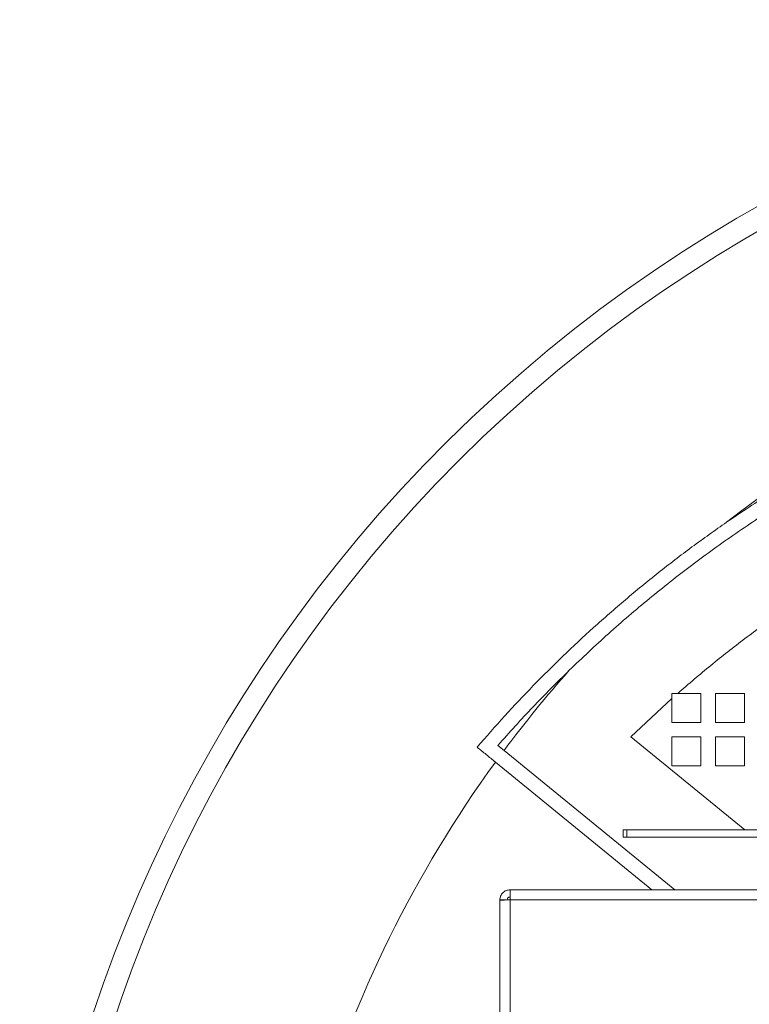
# Paper-space layout 'Sheet4' of a CAD drawing. Units: millimetres. Extents: x 4 to 247, y 0 to 203.
# Drawn here: x 167 to 187, y 151 to 178 of the extents above; entities that cross this region are included whole.
import ezdxf

# ---------------------------------------------------------------- set-up
doc = ezdxf.new("R2010")
doc.units = ezdxf.units.MM

psp = doc.layouts.new('Sheet4')

# ---------------------------------------------------------------- linework, layer by layer
at = {"color": 7, "linetype": 'Continuous', "lineweight": 15}
for p, q in [((184.656, 159.015), (183.518, 157.956)), ((184.813, 159.153), (184.656, 159.153)), ((184.656, 159.153), (184.656, 159.015)), ((184.656, 159.015), (184.656, 158.353)), ((185.456, 159.153), (184.813, 159.153)), ((185.456, 158.353), (185.456, 159.153)), ((186.656, 159.153), (185.856, 159.153)), ((185.856, 159.153), (185.856, 158.353)), ((186.656, 158.353), (186.656, 159.153)), ((184.656, 158.353), (185.456, 158.353)), ((185.856, 158.353), (186.656, 158.353)), ((186.667, 155.387), (183.518, 157.956)), ((184.656, 157.953), (185.456, 157.953)), ((184.656, 157.153), (184.656, 157.953)), ((185.456, 157.953), (185.456, 157.153)), ((185.856, 157.953), (186.656, 157.953)), ((185.856, 157.153), (185.856, 157.953)), ((186.656, 157.953), (186.656, 157.153)), ((180.021, 157.581), (179.851, 157.72)), ((184.734, 153.737), (180.021, 157.581)), ((184.102, 153.737), (179.784, 157.259)), ((185.456, 157.153), (184.656, 157.153)), ((186.656, 157.153), (185.856, 157.153)), ((183.306, 155.187), (183.306, 155.387)), ((183.306, 155.387), (183.406, 155.387)), ((183.406, 155.387), (183.406, 155.187)), ((204.056, 155.387), (183.406, 155.387)), ((183.406, 155.187), (183.306, 155.187)), ((204.056, 155.187), (183.406, 155.187)), ((180.186, 153.737), (204.156, 153.737)), ((180.186, 153.737), (180.186, 153.457)), ((179.906, 153.457), (180.106, 153.457)), ((179.906, 153.457), (179.906, 153.45)), ((180.186, 153.457), (180.186, 123.437)), ((180.186, 153.457), (204.156, 153.457)), ((179.906, 153.45), (179.906, 123.437))]:
    psp.add_line(p, q, dxfattribs=at)
for radius, start, end in [(40, 327.4864, 212.5136), (39.4, 326.9285, 213.0715), (33.215, 138.3887, 143.3128)]:
    psp.add_arc((206.656, 137.737), radius, start, end, dxfattribs=at)
at = {"color": 8, "linetype": 'Continuous', "lineweight": 15}
for start, end in [(101.6382, 128.0975), (144.0037, 163.5245)]:
    psp.add_arc((206.656, 137.737), 33.215, start, end, dxfattribs=at)
at = {"color": 7, "linetype": 'Continuous', "lineweight": 15}
for points, knots in [([(186.163, 163.876), (186.575, 164.154), (187.403, 164.712), (188.689, 165.483), (190.011, 166.208), (191.367, 166.877), (192.76, 167.495), (194.184, 168.054), (195.637, 168.556), (197.25, 169.031), (198.606, 169.38), (199.476, 169.538), (199.701, 169.579)], [0, 0, 0, 0, 0.100934, 0.202427, 0.303919, 0.406501, 0.509084, 0.612777, 0.716469, 0.82075, 0.953687, 1, 1, 1, 1]), ([(181.823, 159.794), (182.18, 160.133), (182.896, 160.813), (184.025, 161.775), (185.196, 162.698), (186.41, 163.573), (187.668, 164.403), (188.965, 165.181), (190.302, 165.908), (191.796, 166.64), (193.456, 167.354), (195.218, 168.001), (196.943, 168.533), (198.416, 168.919), (199.342, 169.105), (199.701, 169.177)], [0, 0, 0, 0, 0.072175, 0.14475, 0.217324, 0.290677, 0.364031, 0.438178, 0.512326, 0.586893, 0.681952, 0.777011, 0.861694, 0.946376, 1, 1, 1, 1]), ([(199.701, 166.624), (199.409, 166.562), (198.584, 166.386), (197.185, 166.001), (195.512, 165.458), (193.768, 164.78), (192.019, 163.983), (190.284, 163.065), (188.828, 162.18), (187.631, 161.374), (186.665, 160.67), (185.722, 159.933), (185.116, 159.413), (184.813, 159.153)], [0, 0, 0, 0, 0.053119, 0.150237, 0.258298, 0.366358, 0.483446, 0.600534, 0.715907, 0.786826, 0.857745, 0.928873, 1, 1, 1, 1]), ([(179.279, 157.67), (179.531, 157.959), (180.035, 158.536), (180.826, 159.372), (181.643, 160.186), (182.49, 160.976), (183.367, 161.743), (184.273, 162.484), (185.203, 163.199), (185.843, 163.651), (186.163, 163.876)], [0, 0, 0, 0, 0.123637, 0.247401, 0.371546, 0.495818, 0.62153, 0.747374, 0.87362, 1, 1, 1, 1]), ([(179.851, 157.72), (180.169, 158.075), (180.805, 158.786), (181.483, 159.458), (181.823, 159.794)], [0, 0, 0, 0, 0.4995959, 1, 1, 1, 1]), ([(179.784, 157.259), (179.698, 157.328), (179.528, 157.467), (179.362, 157.603), (179.279, 157.67)], [0, 0, 0, 0, 0.499748, 1, 1, 1, 1])]:
    psp.add_open_spline(points, degree=3, knots=knots, dxfattribs=at)
for points in [[(180.186, 153.737), (180.15, 153.733), (180.076, 153.725), (179.984, 153.66), (179.919, 153.567), (179.911, 153.494), (179.906, 153.457)], [(179.906, 153.45), (179.911, 153.451), (179.919, 153.452), (179.984, 153.454), (180.076, 153.455), (180.15, 153.457), (180.186, 153.457)], [(180.186, 153.537), (180.176, 153.536), (180.155, 153.534), (180.129, 153.515), (180.11, 153.489), (180.108, 153.468), (180.106, 153.457)]]:
    psp.add_open_spline(points, degree=3, dxfattribs=at)

doc.saveas('drawing.dxf')
